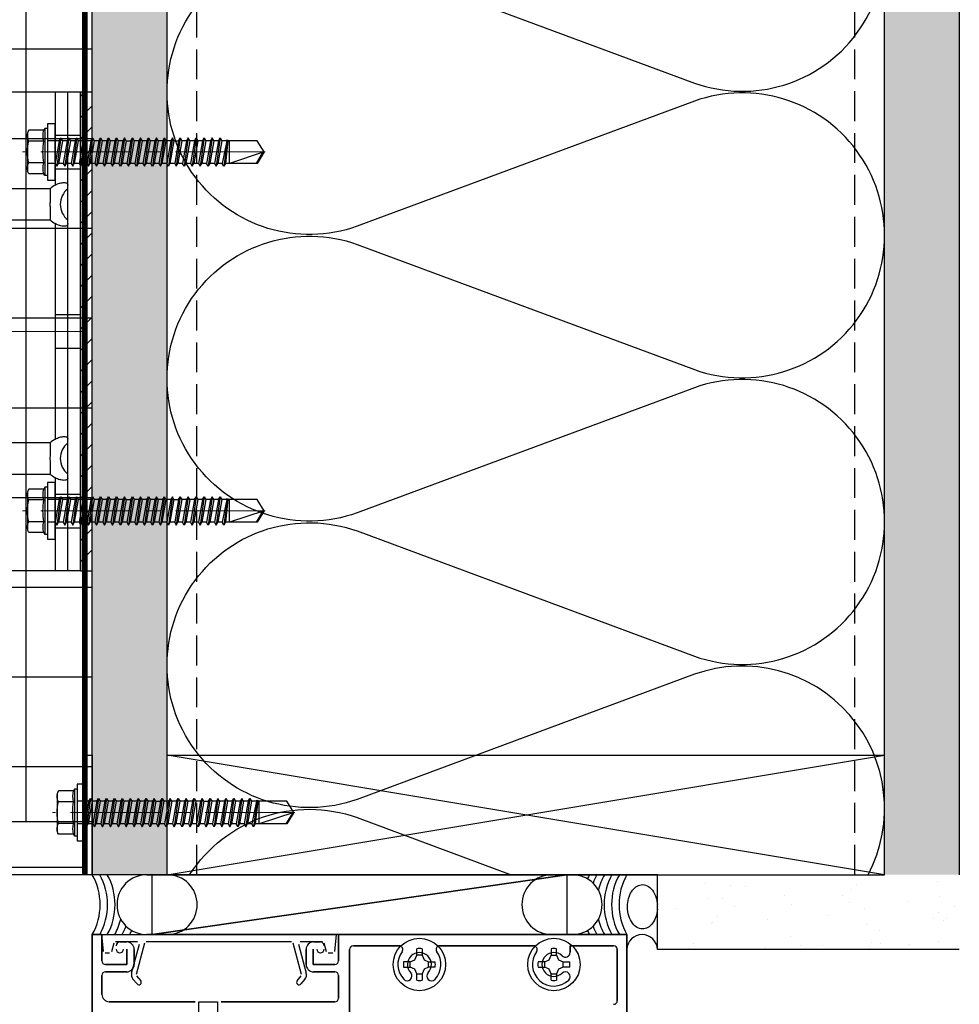
# Model space of a CAD drawing. Units: inches. Extents: x -59 to 411, y -206 to 306.
# Drawn here: x 313 to 321, y 222 to 230 of the extents above; entities that cross this region are included whole.
import ezdxf

# ---------------------------------------------------------------- set-up
doc = ezdxf.new("R2010")
doc.units = ezdxf.units.IN
doc.header["$MEASUREMENT"] = 0
doc.linetypes.add('DASH', pattern=[0.35, 0.25, -0.1])
doc.linetypes.add('MITTE2', pattern=[28.575, 19.05, -3.175, 3.175, -3.175])
doc.layers.add('!74_Alu_Bracket', color=155, linetype='Continuous', lineweight=30)
doc.layers.add('!74_Fasteners', color=252, linetype='Continuous', lineweight=25)
for name, color, linetype, lineweight, transparency in [('!74_Alu_Centerlines', 1, 'MITTE2', 13, 0.25), ('!74_Arch_Lines', 7, 'Continuous', 25, 0.25), ('Alu_Centerlines', 1, 'MITTE2', 13, 0.25)]:
    doc.layers.add(name, color=color, linetype=linetype, lineweight=lineweight, transparency=transparency)
pattern_1 = [(307.5, (-2121.10024, -3467.80766), (0.481705942, 0.01574834), [0, -0.38, 0, -0.425, 0, -0.40625]), (277.5, (-2121.10024, -3467.80766), (0.70553652, -0.44244418), [0, -0.205, 0, -0.3425, 0, -0.13125]), (237.5, (-2121.10024, -3467.50016), (0.001414763, -0.778535465), [0, -0.125, 0, -0.45, 0, -0.5875]), (227.5, (-2121.10024, -3467.50016), (0.21941889, -0.75153165), [0, -0.0625, 0, -0.295, 0, -0.3375])]

# ---------------------------------------------------------------- blocks, each defined once
blk = doc.blocks.new('SLS60x46_fv')
at = {"layer": '!74_Alu_Centerlines'}
blk.add_line((0, -44.6), (0, 6.9), dxfattribs=at)
for p, q in [((-4.62, 5.57), (-4.05, 5.9)), ((-4.62, 2.4), (-4.62, 5.57)), ((-4.05, 5.9), (4.05, 5.9)), ((-2.31, 2.4), (-2.31, 5.57)), ((2.31, 2.4), (2.31, 5.57)), ((2.31, 2.4), (2.31, 5.37)), ((4.62, 5.57), (4.05, 5.9)), ((4.62, 2.4), (4.62, 5.57)), ((4.62, 2.4), (4.62, 5.37)), ((-5, 2.16), (-4.62, 2.4)), ((-5, 2.16), (5, 2.16)), ((-5, 1.6), (-5, 2.16)), ((5, 2.16), (4.62, 2.4)), ((5, 1.6), (5, 2.16)), ((-5, 1.6), (5, 1.6)), ((-2.39, -0.85), (-2.39, 1.6)), ((2.41, 0), (2.41, 1.6)), ((-2.99, -1.2), (3.01, -0.35)), ((-2.39, -0.85), (-2.99, -1.2)), ((-2.99, -1.2), (-2.39, -1.54)), ((-2.99, -2.89), (3.01, -2.04)), ((-2.39, -0.85), (2.41, 0)), ((-2.39, -1.54), (2.41, -0.7)), ((-2.39, -2.54), (-2.39, -1.54)), ((-2.39, -2.54), (2.41, -1.7)), ((2.41, 0), (3.01, -0.35)), ((3.01, -0.35), (2.41, -0.7)), ((2.41, -1.7), (2.41, -0.7)), ((2.41, -1.7), (3.01, -2.04)), ((3.01, -2.04), (2.41, -2.39)), ((-2.39, -2.54), (-2.99, -2.89)), ((-2.99, -2.89), (-2.39, -3.24)), ((-2.99, -4.58), (3.01, -3.74)), ((-2.39, -3.24), (2.41, -2.39)), ((-2.39, -4.24), (-2.39, -3.24)), ((-2.39, -4.24), (2.41, -3.39)), ((-2.39, -4.93), (2.41, -4.08)), ((2.41, -3.39), (2.41, -2.39)), ((2.41, -3.39), (3.01, -3.74)), ((3.01, -3.74), (2.41, -4.08)), ((2.41, -5.08), (2.41, -4.08)), ((-2.39, -4.24), (-2.99, -4.58)), ((-2.99, -4.58), (-2.39, -4.93)), ((-2.99, -6.28), (3.01, -5.43)), ((-2.39, -5.93), (-2.99, -6.28)), ((-2.39, -5.93), (-2.39, -4.93)), ((-2.39, -5.93), (2.41, -5.08)), ((-2.39, -6.62), (2.41, -5.78)), ((2.41, -5.08), (3.01, -5.43)), ((3.01, -5.43), (2.41, -5.78)), ((2.41, -6.78), (2.41, -5.78)), ((-2.99, -6.28), (-2.39, -6.62)), ((-2.99, -7.97), (3.01, -7.12)), ((-2.39, -7.62), (-2.99, -7.97)), ((-2.99, -7.97), (-2.39, -8.31)), ((-2.39, -7.62), (-2.39, -6.62)), ((-2.39, -7.62), (2.41, -6.78)), ((-2.39, -8.31), (2.41, -7.47)), ((-2.39, -9.31), (-2.39, -8.31)), ((2.41, -6.78), (3.01, -7.12)), ((3.01, -7.12), (2.41, -7.47)), ((2.41, -8.47), (2.41, -7.47)), ((-2.99, -9.66), (3.01, -8.81)), ((-2.39, -9.31), (-2.99, -9.66)), ((-2.99, -9.66), (-2.39, -10.01)), ((-2.39, -9.31), (2.41, -8.47)), ((-2.39, -10.01), (2.41, -9.16)), ((-2.39, -11.01), (-2.39, -10.01)), ((-2.39, -11.01), (2.41, -10.16)), ((2.41, -8.47), (3.01, -8.81)), ((3.01, -8.81), (2.41, -9.16)), ((2.41, -10.16), (2.41, -9.16)), ((2.41, -10.16), (3.01, -10.51)), ((-2.99, -11.35), (3.01, -10.51)), ((-2.39, -11.01), (-2.99, -11.35)), ((-2.99, -11.35), (-2.39, -11.7)), ((-2.99, -13.05), (3.01, -12.2)), ((-2.39, -11.7), (2.41, -10.85)), ((-2.39, -12.7), (-2.39, -11.7)), ((-2.39, -12.7), (2.41, -11.85)), ((3.01, -10.51), (2.41, -10.85)), ((2.41, -11.85), (2.41, -10.85)), ((2.41, -11.85), (3.01, -12.2)), ((3.01, -12.2), (2.41, -12.55)), ((-2.39, -12.7), (-2.99, -13.05)), ((-2.99, -13.05), (-2.39, -13.39)), ((-2.99, -14.74), (3.01, -13.89)), ((-2.99, -14.74), (-2.39, -14.39)), ((-2.39, -13.39), (2.41, -12.55)), ((-2.39, -14.39), (-2.39, -13.39)), ((-2.39, -14.39), (2.41, -13.55)), ((-2.39, -15.09), (2.41, -14.24)), ((2.41, -13.55), (2.41, -12.55)), ((3.01, -13.89), (2.41, -13.55)), ((2.41, -14.24), (3.01, -13.89)), ((2.41, -15.24), (2.41, -14.24)), ((-2.39, -15.09), (-2.99, -14.74)), ((-2.99, -16.43), (3.01, -15.59)), ((-2.39, -16.09), (-2.99, -16.43)), ((-2.99, -16.43), (-2.39, -16.78)), ((-2.39, -15.09), (-2.39, -16.09)), ((-2.39, -16.09), (2.41, -15.24)), ((-2.39, -16.78), (2.41, -15.93)), ((2.41, -15.24), (3.01, -15.59)), ((3.01, -15.59), (2.41, -15.93)), ((2.41, -16.93), (2.41, -15.93)), ((-2.99, -18.12), (3.01, -17.28)), ((-2.99, -18.12), (-2.39, -17.78)), ((-2.39, -18.47), (-2.99, -18.12)), ((-2.39, -17.78), (-2.39, -16.78)), ((-2.39, -17.78), (2.41, -16.93)), ((-2.39, -18.47), (2.41, -17.62)), ((-2.39, -19.47), (-2.39, -18.47)), ((-2.39, -19.47), (2.41, -18.62)), ((3.01, -17.28), (2.41, -16.93)), ((2.41, -17.62), (3.01, -17.28)), ((2.41, -18.62), (2.41, -17.62)), ((2.41, -18.62), (3.01, -18.97)), ((-2.99, -19.82), (3.01, -18.97)), ((-2.39, -19.47), (-2.99, -19.82)), ((-2.99, -19.82), (-2.39, -20.16)), ((-2.99, -21.51), (3.01, -20.66)), ((-2.39, -20.16), (2.41, -19.32)), ((-2.39, -21.16), (-2.39, -20.16)), ((-2.39, -21.16), (2.41, -20.32)), ((3.01, -18.97), (2.41, -19.32)), ((2.41, -20.32), (2.41, -19.32)), ((3.01, -20.66), (2.41, -20.32)), ((2.41, -21.01), (3.01, -20.66)), ((-2.99, -21.51), (-2.39, -21.16)), ((-2.39, -21.86), (-2.99, -21.51)), ((-2.99, -23.2), (3.01, -22.36)), ((-2.39, -22.86), (-2.99, -23.2)), ((-2.39, -21.86), (2.41, -21.01)), ((-2.39, -22.86), (-2.39, -21.86)), ((-2.39, -22.86), (2.41, -22.01)), ((-2.39, -23.55), (2.41, -22.7)), ((2.41, -22.01), (2.41, -21.01)), ((2.41, -22.01), (3.01, -22.36)), ((3.01, -22.36), (2.41, -22.7)), ((2.41, -23.7), (2.41, -22.7)), ((-2.99, -23.2), (-2.39, -23.55)), ((-2.99, -24.9), (3.01, -24.05)), ((-2.99, -24.9), (-2.39, -24.55)), ((-2.39, -25.24), (-2.99, -24.9)), ((-2.39, -24.55), (-2.39, -23.55)), ((-2.39, -24.55), (2.41, -23.7)), ((-2.39, -25.24), (2.41, -24.4)), ((3.01, -24.05), (2.41, -23.7)), ((2.41, -24.4), (3.01, -24.05)), ((2.41, -25.4), (2.41, -24.4)), ((-2.99, -26.59), (3.01, -25.74)), ((-2.39, -26.24), (-2.99, -26.59)), ((-2.99, -26.59), (-2.39, -26.94)), ((-2.39, -25.24), (-2.39, -26.24)), ((-2.39, -26.24), (2.41, -25.4)), ((-2.39, -26.94), (2.41, -26.09)), ((-2.39, -27.94), (-2.39, -26.94)), ((-2.39, -27.94), (2.41, -27.09)), ((2.41, -25.4), (3.01, -25.74)), ((3.01, -25.74), (2.41, -26.09)), ((2.41, -27.09), (2.41, -26.09)), ((3.01, -27.44), (2.41, -27.09)), ((-2.99, -28.28), (3.01, -27.44)), ((-2.99, -28.28), (-2.39, -27.94)), ((-2.39, -28.63), (-2.99, -28.28)), ((-2.99, -29.97), (3.01, -29.13)), ((-2.39, -28.63), (2.41, -27.78)), ((-2.39, -29.63), (-2.39, -28.63)), ((-2.39, -29.63), (2.41, -28.78)), ((2.41, -27.78), (3.01, -27.44)), ((2.41, -28.78), (2.41, -27.78)), ((2.41, -28.78), (3.01, -29.13)), ((3.01, -29.13), (2.41, -29.47)), ((-2.39, -29.63), (-2.99, -29.97)), ((-2.99, -29.97), (-2.39, -30.32)), ((-2.99, -31.67), (3.01, -30.82)), ((-2.39, -31.32), (-2.99, -31.67)), ((-2.39, -30.32), (2.41, -29.47)), ((-2.39, -31.32), (-2.39, -30.32)), ((-2.39, -31.32), (2.41, -30.47)), ((-2.39, -32.01), (2.41, -31.17)), ((2.41, -30.47), (2.41, -29.47)), ((2.41, -30.47), (3.01, -30.82)), ((3.01, -30.82), (2.41, -31.17)), ((2.41, -32.17), (2.41, -31.17)), ((-2.99, -31.67), (-2.39, -32.01)), ((-2.99, -33.36), (3.01, -32.51)), ((-2.99, -33.36), (-2.39, -33.01)), ((-2.39, -33.71), (-2.99, -33.36)), ((-2.39, -33.01), (-2.39, -32.01)), ((-2.39, -33.01), (2.41, -32.17)), ((-2.39, -33.71), (2.41, -32.86)), ((3.01, -32.51), (2.41, -32.17)), ((2.41, -32.86), (3.01, -32.51)), ((2.41, -33.86), (2.41, -32.86)), ((-2.99, -35.05), (3.01, -34.21)), ((-2.39, -34.71), (-2.99, -35.05)), ((-2.99, -35.05), (-2.39, -35.4)), ((-2.39, -34.71), (-2.39, -33.71)), ((-2.39, -34.71), (2.41, -33.86)), ((-2.39, -35.4), (2.41, -34.55)), ((-2.39, -36.47), (-2.39, -35.4)), ((-2.39, -36.47), (2.41, -35.47)), ((2.41, -33.86), (3.01, -34.21)), ((3.01, -34.21), (2.41, -34.55)), ((2.41, -35.47), (2.41, -34.55)), ((3.01, -35.82), (2.41, -35.47)), ((-2.6, -36.59), (3.01, -35.82)), ((-2.39, -36.47), (-2.6, -36.59)), ((-2.6, -36.59), (-2.39, -36.71)), ((-2.39, -36.71), (2.41, -36.17)), ((-2.39, -37.01), (-2.39, -36.71)), ((-2.39, -42.9), (-2.39, -37.01)), ((2.41, -37.01), (-2.39, -37.01)), ((0, -44.4), (2.41, -37.01)), ((2.41, -36.17), (3.01, -35.82)), ((2.41, -42.9), (2.41, -36.17)), ((0, -44.4), (-2.39, -42.9)), ((0, -44.4), (2.41, -42.9)), ((0.11, -44.08), (2.41, -42.67))]:
    blk.add_line(p, q)
blk.add_lwpolyline([(6, 0), (-6, 0), (-6, 1.6), (6, 1.6)], close=True)
for centre, radius, start, end in [((-3.46, 3.7), 2.2, 58.2882, 121.7118), ((0, -2.35), 8.25, 73.7496, 106.2504), ((3.46, 3.7), 2.2, 58.2882, 121.7118), ((-3.46, -2.49), 5.03, 76.7228, 103.2772), ((0, -12.75), 15.33, 81.3353, 98.6647), ((3.46, -2.49), 5.03, 76.7228, 103.2772)]:
    blk.add_arc(centre, radius, start, end)
blk = doc.blocks.new('*U263')
at = {"lineweight": 5, "true_color": 0x009425, "transparency": 33554534}
h = blk.add_hatch(dxfattribs=at)
h.set_pattern_fill('ANSI31', color=104)
h.paths.add_polyline_path([(0, 2), (-0.1, 2), (-0.1, -2), (0, -2)])
at = {"lineweight": 25}
for p, q in [((-0.1, 2), (-2.975, 2)), ((-0.311, 2), (-0.311, 1.2229)), ((-0.205, -2), (-0.205, 2)), ((-0.1, -2), (-0.1, 2)), ((-3.1, 1.875), (-3.1, 0.35)), ((-1.9325, 0.9315), (-1.9325, 1.1925)), ((-0.3525, 1.1925), (-1.9325, 1.1925)), ((-1.9325, 0.9315), (-0.3525, 0.9315)), ((-0.311, 0.9011), (-0.311, -0.9011)), ((-1.35, 0.225), (-2.9783, 0.225)), ((-1.35, -0.225), (-1.35, 0.225)), ((-3.1, -0.1), (-3.1, 0.1)), ((-1.35, -0.225), (-2.9783, -0.225)), ((-3.1, -0.35), (-3.1, -1.875)), ((-1.9325, -1.1925), (-1.9325, -0.9315)), ((-0.3525, -0.9315), (-1.9325, -0.9315)), ((-1.9325, -1.1925), (-0.3525, -1.1925)), ((-0.311, -1.2229), (-0.311, -2)), ((-0.1, -2), (-2.975, -2))]:
    blk.add_line(p, q, dxfattribs=at)
at = {"color": 253}
for p, q in [((-0.311, 1.6406), (-0.1, 1.6406)), ((-0.311, 1.3594), (-0.1, 1.3594)), ((-0.311, 0.1406), (-0.1, 0.1406)), ((-0.311, -0.1406), (-0.1, -0.1406)), ((-0.311, -1.3594), (-0.1, -1.3594)), ((-0.311, -1.6406), (-0.1, -1.6406))]:
    blk.add_line(p, q, dxfattribs=at)
at = {"color": 253, "lineweight": 25}
for p, q in [((-2.8183, 1.1563), (-2.8183, 0.5938)), ((-2.6308, 0.5938), (-2.6308, 1.1563)), ((-2.6969, -0.225), (-2.6969, 0.225)), ((-2.6273, -0.225), (-2.6273, 0.225)), ((-1.8811, -0.225), (-1.8811, 0.225)), ((-1.8114, -0.225), (-1.8114, 0.225)), ((-1.4677, -0.225), (-1.4677, 0.225)), ((-2.8183, -0.5937), (-2.8183, -1.1562)), ((-2.6308, -1.1562), (-2.6308, -0.5937))]:
    blk.add_line(p, q, dxfattribs=at)
at = {"color": 104, "true_color": 0x009425}
blk.add_lwpolyline([(0, 2), (-0.1, 2), (-0.1, -2), (0, -2)], close=True, dxfattribs=at)
at = {"color": 253, "lineweight": 25}
for centre in [(-2.7245, 1.625), (-2.7245, -1.625)]:
    blk.add_circle(centre, 0.094, dxfattribs=at)
at = {"lineweight": 25}
for centre, radius, start, end in [((-2.975, 1.875), 0.125, 90, 180), ((-1.9325, 1.062), 0.1305, 90, 270), ((-0.1, 1.062), 0.1675, 128.81925, 231.18075), ((-2.975, 0.35), 0.125, 180, 270), ((-2.9766, 0.1016), 0.1234, 90.77555, 180.7551), ((-2.9766, -0.1016), 0.1234, 179.2449, 269.22445), ((-2.975, -0.35), 0.125, 90, 180), ((-1.9325, -1.062), 0.1305, 90, 270), ((-0.1, -1.062), 0.1675, 128.81925, 231.18075), ((-2.975, -1.875), 0.125, 180, 270)]:
    blk.add_arc(centre, radius, start, end, dxfattribs=at)
at = {"color": 253, "lineweight": 25}
for centre, start, end in [((-2.7245, 1.1563), 0, 180), ((-2.7245, 0.5938), 180, 0), ((-2.7245, -0.5937), 0, 180), ((-2.7245, -1.1562), 180, 0)]:
    blk.add_arc(centre, 0.0938, start, end, dxfattribs=at)
at = {"lineweight": 25}
for centre, start_param, end_param in [((-0.118, 1.062), 2.274091, 2.474758), ((-0.118, 1.062), 3.808427, 4.009094), ((-0.118, -1.062), 2.274091, 2.474758), ((-0.118, -1.062), 3.808427, 4.009094)]:
    blk.add_ellipse(centre, major_axis=(0.2984, 0), ratio=0.707107, start_param=start_param, end_param=end_param, dxfattribs=at)
for points, knots in [([(-0.311, 1.2229), (-0.3047, 1.2267), (-0.2983, 1.2299), (-0.2851, 1.2354), (-0.2783, 1.2377), (-0.2653, 1.2413), (-0.259, 1.2426), (-0.2468, 1.2444), (-0.2412, 1.2448), (-0.231, 1.2448), (-0.2263, 1.2444), (-0.2184, 1.2426), (-0.2151, 1.2413), (-0.2099, 1.2377), (-0.208, 1.2355), (-0.2056, 1.2299), (-0.205, 1.2267), (-0.205, 1.2229)], [0, 0, 0, 0, 0.125, 0.125, 0.25, 0.25, 0.375, 0.375, 0.5, 0.5, 0.625, 0.625, 0.75, 0.75, 0.875, 0.875, 1, 1, 1, 1]), ([(-0.3525, 1.1925), (-0.3515, 1.1847), (-0.3513, 1.1757), (-0.3514, 1.1562), (-0.3518, 1.1455), (-0.3527, 1.1229), (-0.3531, 1.1112), (-0.3537, 1.0869), (-0.3539, 1.0743), (-0.3539, 1.0492), (-0.3537, 1.0369), (-0.3531, 1.0126), (-0.3527, 1.0007), (-0.352, 0.9839), (-0.3518, 0.9785), (-0.3515, 0.9679), (-0.3514, 0.9628), (-0.3513, 0.948), (-0.3515, 0.9393), (-0.3525, 0.9315)], [0, 0, 0, 0, 0.125, 0.125, 0.25, 0.25, 0.375, 0.375, 0.5, 0.5, 0.625, 0.625, 0.75, 0.75, 0.8125, 0.8125, 0.875, 0.875, 1, 1, 1, 1]), ([(-0.205, 0.9011), (-0.205, 0.8973), (-0.2056, 0.894), (-0.208, 0.8886), (-0.2099, 0.8863), (-0.2151, 0.8827), (-0.2184, 0.8814), (-0.2262, 0.8797), (-0.2309, 0.8792), (-0.2411, 0.8792), (-0.2467, 0.8796), (-0.2589, 0.8814), (-0.2653, 0.8827), (-0.2783, 0.8863), (-0.2851, 0.8886), (-0.2982, 0.8941), (-0.3047, 0.8973), (-0.311, 0.9011)], [0, 0, 0, 0, 0.125, 0.125, 0.25, 0.25, 0.375, 0.375, 0.5, 0.5, 0.625, 0.625, 0.75, 0.75, 0.875, 0.875, 1, 1, 1, 1]), ([(-0.311, -0.9011), (-0.3047, -0.8973), (-0.2983, -0.8941), (-0.2851, -0.8886), (-0.2783, -0.8863), (-0.2653, -0.8827), (-0.259, -0.8814), (-0.2468, -0.8796), (-0.2412, -0.8792), (-0.231, -0.8792), (-0.2263, -0.8796), (-0.2184, -0.8814), (-0.2151, -0.8827), (-0.2099, -0.8863), (-0.208, -0.8885), (-0.2056, -0.8941), (-0.205, -0.8973), (-0.205, -0.9011)], [0, 0, 0, 0, 0.125, 0.125, 0.25, 0.25, 0.375, 0.375, 0.5, 0.5, 0.625, 0.625, 0.75, 0.75, 0.875, 0.875, 1, 1, 1, 1]), ([(-0.3525, -0.9315), (-0.3515, -0.9393), (-0.3513, -0.9483), (-0.3514, -0.9678), (-0.3518, -0.9785), (-0.3527, -1.0011), (-0.3531, -1.0128), (-0.3537, -1.0371), (-0.3539, -1.0497), (-0.3539, -1.0748), (-0.3537, -1.0871), (-0.3531, -1.1114), (-0.3527, -1.1233), (-0.352, -1.1401), (-0.3518, -1.1455), (-0.3515, -1.1561), (-0.3514, -1.1612), (-0.3513, -1.176), (-0.3515, -1.1847), (-0.3525, -1.1925)], [0, 0, 0, 0, 0.125, 0.125, 0.25, 0.25, 0.375, 0.375, 0.5, 0.5, 0.625, 0.625, 0.75, 0.75, 0.8125, 0.8125, 0.875, 0.875, 1, 1, 1, 1]), ([(-0.205, -1.2229), (-0.205, -1.2267), (-0.2056, -1.23), (-0.208, -1.2354), (-0.2099, -1.2377), (-0.2151, -1.2413), (-0.2184, -1.2426), (-0.2262, -1.2443), (-0.2309, -1.2448), (-0.2411, -1.2448), (-0.2467, -1.2444), (-0.2589, -1.2426), (-0.2653, -1.2413), (-0.2783, -1.2377), (-0.2851, -1.2354), (-0.2982, -1.2299), (-0.3047, -1.2267), (-0.311, -1.2229)], [0, 0, 0, 0, 0.125, 0.125, 0.25, 0.25, 0.375, 0.375, 0.5, 0.5, 0.625, 0.625, 0.75, 0.75, 0.875, 0.875, 1, 1, 1, 1])]:
    blk.add_open_spline(points, degree=3, knots=knots, dxfattribs=at)
at = {"layer": 'Alu_Centerlines'}
for p, q in [((-2.7245, 2), (-2.7245, -2)), ((-2.8579, 1.625), (-2.5911, 1.625)), ((-0.3504, 1.5), (-0.0606, 1.5)), ((-2.8579, 0.875), (-2.5911, 0.875)), ((-0.0606, 0), (-3.1394, 0)), ((-2.8579, -0.875), (-2.5911, -0.875)), ((-0.3504, -1.5), (-0.0606, -1.5)), ((-2.8579, -1.625), (-2.5911, -1.625))]:
    blk.add_line(p, q, dxfattribs=at)

msp = doc.modelspace()

# ---------------------------------------------------------------- hatches: boundary and pattern name
at = {"layer": '!74_Arch_Lines', "transparency": 33554483}
h = msp.add_hatch(dxfattribs=at)
h.set_pattern_fill('ANSI37', color=256, scale=6, angle=-45, style=0)
h.set_pattern_definition([(360, (-837.0231, 1158.90384), (8e-16, 0.75), []), (90, (-837.0231, 1158.90384), (-0.75, 8e-16), [])])
h.paths.add_polyline_path([(312.03053, 223.1939), (314.03053, 223.1939), (314.03053, 246.74992), (312.03053, 246.74992)])
at = {"layer": '!74_Arch_Lines'}
h = msp.add_hatch(dxfattribs=at)
h.set_pattern_fill('AR-SAND', color=256, scale=0.25, angle=-90, style=0)
h.set_pattern_definition(pattern_1)
h.paths.add_polyline_path([(314.03053, 222.74992), (314.65553, 222.74992), (314.65553, 246.24992), (314.03053, 246.24992)])
h = msp.add_hatch(dxfattribs=at)
h.set_pattern_fill('AR-SAND', color=256, scale=0.25, angle=-90, style=0)
h.set_pattern_definition(pattern_1)
h.paths.add_polyline_path([(320.65553, 222.74992), (321.28053, 222.74992), (321.28053, 246.24992), (320.65553, 246.24992)])
h = msp.add_hatch(dxfattribs=at)
h.set_pattern_fill('AR-SAND', color=256, scale=0.25, angle=-90, style=0)
h.set_pattern_definition([(307.5, (-2119.23082, -3543.0129), (0.481705942, 0.01574834), [0, -0.38, 0, -0.425, 0, -0.40625]), (277.5, (-2119.2308, -3543.0129), (0.70553652, -0.44244418), [0, -0.205, 0, -0.3425, 0, -0.13125]), (237.5, (-2119.23082, -3542.7054), (0.001414763, -0.778535465), [0, -0.125, 0, -0.45, 0, -0.5875]), (227.5, (-2119.2308, -3542.7054), (0.21941889, -0.75153165), [0, -0.0625, 0, -0.295, 0, -0.3375])])
h.paths.add_polyline_path([(321.28053, 222.74992), (318.75559, 222.74992), (318.75559, 222.12492), (321.28053, 222.12492)])

# ---------------------------------------------------------------- linework, layer by layer
for p, q in [((314.03053, 222.74992), (314.03053, 246.24992)), ((314.65553, 222.74992), (314.65553, 246.24992)), ((320.65553, 222.74992), (320.65553, 246.24992)), ((321.28053, 246.24992), (321.28053, 222.74992)), ((320.65553, 222.74992), (314.65634, 223.74992)), ((314.65634, 222.74992), (320.65553, 223.74992)), ((314.65634, 223.74992), (320.65553, 223.74992)), ((314.65553, 222.74992), (314.03053, 222.74992)), ((314.48541, 222.74992), (314.6595, 222.74992)), ((314.53121, 222.24992), (314.53121, 222.74992)), ((314.53121, 222.74992), (317.99985, 222.74992)), ((317.99985, 222.74992), (314.53121, 222.24992)), ((314.53121, 222.24992), (317.99985, 222.74992)), ((318.75559, 222.74992), (314.65553, 222.74992)), ((314.65634, 222.74992), (320.65553, 222.74992)), ((318.04566, 222.74992), (317.87157, 222.74992)), ((317.99985, 222.74992), (317.99985, 222.24992)), ((318.75559, 222.12492), (318.75559, 222.74992)), ((318.75559, 222.74992), (320.65553, 222.74992)), ((314.03053, 221.41692), (314.03053, 222.24992)), ((314.03053, 222.24992), (314.11053, 222.24992)), ((314.11053, 222.24992), (314.03053, 222.24992)), ((314.03053, 222.24992), (314.03053, 221.41692)), ((314.12298, 222.10761), (314.11053, 222.24992)), ((314.11053, 222.24992), (316.06853, 222.24992)), ((314.11053, 222.24992), (314.11053, 222.02992)), ((314.11053, 222.02992), (314.11053, 222.24992)), ((314.6595, 222.24992), (314.48541, 222.24992)), ((317.99985, 222.24992), (314.53121, 222.24992)), ((316.06853, 222.24992), (316.05608, 222.10761)), ((316.08853, 222.03092), (316.08853, 222.24992)), ((316.08853, 222.24992), (318.50053, 222.24992)), ((318.50053, 222.24992), (316.08853, 222.24992)), ((316.08853, 222.24992), (316.08853, 222.03092)), ((317.87157, 222.24992), (318.04566, 222.24992)), ((318.50053, 222.24992), (318.50053, 220.24992)), ((318.50053, 220.24992), (318.50053, 222.24992)), ((314.20925, 222.1768), (314.19003, 222.10504)), ((314.40962, 222.18792), (314.22374, 222.18792)), ((314.26153, 222.18792), (314.31853, 222.18792)), ((314.31853, 222.18792), (314.26153, 222.18792)), ((314.35941, 221.92757), (314.42411, 222.16904)), ((314.4676, 222.1768), (314.39804, 221.91722)), ((315.69698, 222.18792), (314.48209, 222.18792)), ((315.78102, 221.91722), (315.71147, 222.1768)), ((315.75496, 222.16904), (315.81966, 221.92757)), ((315.95532, 222.18792), (315.76945, 222.18792)), ((315.88053, 222.18792), (315.93753, 222.18792)), ((315.93753, 222.18792), (315.88053, 222.18792)), ((315.98904, 222.10504), (315.96981, 222.1768)), ((316.59555, 222.15592), (316.21353, 222.15592)), ((316.21353, 222.15592), (316.59555, 222.15592)), ((317.72055, 222.15592), (316.93552, 222.15592)), ((316.93552, 222.15592), (317.72055, 222.15592)), ((318.38953, 222.15592), (318.02672, 222.15592)), ((318.02672, 222.15592), (318.02672, 222.10164)), ((318.02672, 222.10164), (318.02672, 222.15592)), ((318.02672, 222.15592), (318.38953, 222.15592)), ((314.17554, 222.09392), (314.13793, 222.09392)), ((314.32053, 221.99992), (314.32053, 222.12792)), ((314.32053, 222.12792), (314.32053, 221.99992)), ((314.38053, 222.12592), (314.38053, 221.99992)), ((314.38053, 221.99992), (314.38053, 222.12592)), ((315.81853, 221.99992), (315.81853, 222.12592)), ((315.81853, 222.12592), (315.81853, 221.99992)), ((315.87853, 222.12792), (315.87853, 221.99992)), ((315.87853, 221.99992), (315.87853, 222.12792)), ((316.04114, 222.09392), (316.00353, 222.09392)), ((316.18253, 222.12492), (316.18253, 221.51692)), ((316.18253, 221.51692), (316.18253, 222.12492)), ((316.72639, 222.03906), (316.74316, 222.07709)), ((316.74316, 222.07709), (316.74316, 222.1319)), ((316.7879, 222.07709), (316.74316, 222.07709)), ((316.7879, 222.1319), (316.7879, 222.07709)), ((316.7879, 222.07709), (316.80467, 222.03906)), ((317.85139, 222.03906), (317.86816, 222.07709)), ((317.86816, 222.1319), (317.86816, 222.07709)), ((317.86816, 222.07709), (317.9129, 222.07709)), ((317.9129, 222.07709), (317.9129, 222.1319)), ((317.9129, 222.07709), (317.92967, 222.03906)), ((318.42053, 221.69792), (318.42053, 222.12492)), ((318.42053, 222.12492), (318.42053, 221.69792)), ((321.28053, 222.12492), (318.75559, 222.12492)), ((314.14053, 221.99992), (314.32053, 221.99992)), ((314.32053, 221.99992), (314.14053, 221.99992)), ((315.87853, 221.99992), (316.05753, 221.99992)), ((316.05753, 221.99992), (315.87853, 221.99992)), ((316.68836, 222.02229), (316.63356, 222.02229)), ((316.68836, 222.02229), (316.72639, 222.03906)), ((316.68836, 221.97755), (316.68836, 222.02229)), ((316.80467, 222.03906), (316.84271, 222.02229)), ((316.84271, 221.97755), (316.84271, 222.02229)), ((316.84271, 222.02229), (316.89751, 222.02229)), ((317.81336, 222.02229), (317.75856, 222.02229)), ((317.81336, 222.02229), (317.85139, 222.03906)), ((317.81336, 221.97755), (317.81336, 222.02229)), ((317.92967, 222.03906), (317.96771, 222.02229)), ((317.96771, 221.97755), (317.96771, 222.02229)), ((317.96771, 222.02229), (318.02251, 222.02229)), ((314.11053, 221.90692), (314.11053, 221.74992)), ((314.11053, 221.74992), (314.11053, 221.90692)), ((314.31853, 221.93792), (314.14153, 221.93792)), ((314.14153, 221.93792), (314.31853, 221.93792)), ((316.05753, 221.93792), (315.88053, 221.93792)), ((315.88053, 221.93792), (316.05753, 221.93792)), ((316.08853, 221.71892), (316.08853, 221.90692)), ((316.08853, 221.90692), (316.08853, 221.71892)), ((316.63356, 221.97755), (316.68836, 221.97755)), ((316.72639, 221.96078), (316.68836, 221.97755)), ((316.74316, 221.92275), (316.72639, 221.96078)), ((316.74316, 221.86794), (316.74316, 221.92275)), ((316.74316, 221.92275), (316.7879, 221.92275)), ((316.80467, 221.96078), (316.7879, 221.92275)), ((316.7879, 221.92275), (316.7879, 221.86794)), ((316.84271, 221.97755), (316.80467, 221.96078)), ((316.89751, 221.97755), (316.84271, 221.97755)), ((317.75856, 221.97755), (317.81336, 221.97755)), ((317.85139, 221.96078), (317.81336, 221.97755)), ((317.86816, 221.92275), (317.85139, 221.96078)), ((317.86816, 221.86794), (317.86816, 221.92275)), ((317.86816, 221.92275), (317.9129, 221.92275)), ((317.92967, 221.96078), (317.9129, 221.92275)), ((317.9129, 221.92275), (317.9129, 221.86794)), ((317.96771, 221.97755), (317.92967, 221.96078)), ((318.02251, 221.97755), (317.96771, 221.97755)), ((314.40474, 221.83706), (314.3704, 221.87799)), ((314.40104, 221.9037), (314.43538, 221.86277)), ((315.74369, 221.86277), (315.77802, 221.9037)), ((315.80867, 221.87799), (315.77433, 221.83706)), ((314.17253, 221.68792), (314.89053, 221.68792)), ((314.89053, 221.68792), (314.17253, 221.68792)), ((314.92053, 221.68792), (315.07853, 221.68792)), ((314.92053, 221.59392), (314.92053, 221.68792)), ((315.07853, 221.68792), (315.07853, 221.59392)), ((315.10853, 221.68792), (316.05753, 221.68792)), ((316.05753, 221.68792), (315.10853, 221.68792))]:
    msp.add_line(p, q, dxfattribs=at)
at = {"layer": '!74_Arch_Lines', "linetype": 'DASH'}
for p, q in [((314.90553, 222.74992), (314.90553, 246.24992)), ((320.40553, 222.74992), (320.40553, 246.24992))]:
    msp.add_line(p, q, dxfattribs=at)
at = {"layer": '!74_Arch_Lines', "transparency": 33554483}
msp.add_lwpolyline([(314.03053, 223.1939), (314.03053, 246.74992), (312.03053, 246.74992), (312.03053, 223.1939)], close=True, dxfattribs=at)
at = {"layer": '!74_Arch_Lines', "const_width": 0.05}
msp.add_lwpolyline([(313.96803, 246.24992), (313.96803, 222.74992)], dxfattribs=at)
at = {"layer": '!74_Arch_Lines'}
for points in [[(320.51893, 222.74992, 0.6827824), (319.06556, 224.4258), (316.24554, 223.37955, -1.4171127), (316.24554, 225.62357), (319.06556, 224.57732, 1.4171127), (319.06556, 226.82133), (316.24554, 225.77508, -1.4171127), (316.24554, 228.0191), (319.06556, 226.97285, 1.4171127), (319.06556, 229.21686), (316.24554, 228.17061, -1.4171127), (316.24554, 230.41463), (319.06556, 229.36838, 1.4171127), (319.06556, 231.61239), (316.24554, 230.56615, -1.4171127), (316.24554, 232.81016), (319.06556, 231.76391, 0.5182501), (320.65557, 232.88592)], [(314.84461, 222.74992, -0.3484896), (316.24554, 223.22804), (317.53424, 222.74992)]]:
    msp.add_lwpolyline(points, format="xyb", dxfattribs=at)
msp.add_lwpolyline([(308.13482, 222.74992), (308.13482, 222.81242), (313.96803, 222.81242), (313.96803, 223.74992), (314.03053, 223.74992), (314.03053, 222.74992)], close=True, dxfattribs=at)
for centre in [(316.76553, 221.99992), (317.89053, 221.99992)]:
    msp.add_circle(centre, 0.219, dxfattribs=at)
for centre, radius, start, end in [((313.58603, 222.49992), 0.50998, 330.645424, 29.354576), ((313.64853, 222.49992), 0.50998, 330.645424, 29.354576), ((313.71103, 222.49992), 0.50998, 330.645424, 29.354576), ((314.48541, 222.50192), 0.248, 90, 180.462068), ((314.6595, 222.50192), 0.248, 359.537932, 90), ((317.87157, 222.50192), 0.248, 90, 180.462068), ((318.04566, 222.50192), 0.248, 359.537932, 90), ((318.63254, 222.49992), 0.50998, 150.645424, 154.916636), ((318.69504, 222.49992), 0.50998, 150.645424, 159.292004), ((318.75754, 222.49992), 0.50998, 150.645424, 166.111112), ((318.82004, 222.49992), 0.50998, 150.645424, 209.354576), ((318.88254, 222.49992), 0.50998, 150.645424, 209.354576), ((318.94504, 222.49992), 0.50998, 150.645424, 209.354576), ((314.48541, 222.49792), 0.248, 179.537932, 270), ((314.6595, 222.49792), 0.248, 270, 0.462068), ((317.87157, 222.49792), 0.248, 179.537932, 270), ((318.04566, 222.49792), 0.248, 270, 0.462068), ((313.77353, 222.49992), 0.50998, 330.645424, 346.111112), ((313.83603, 222.49992), 0.50998, 330.645424, 339.292004), ((318.69504, 222.49992), 0.50998, 200.707996, 209.354576), ((318.75754, 222.49992), 0.50998, 193.888888, 209.354576), ((313.89853, 222.49992), 0.50998, 330.645424, 334.916636), ((318.63254, 222.49992), 0.50998, 205.083364, 209.354576), ((318.62806, 222.12239), 0.12755, 1.136129, 178.863871), ((314.26153, 222.15692), 0.031, 90, 180), ((314.26153, 222.15692), 0.031, 90, 180), ((314.31853, 222.12592), 0.062, 0, 90), ((314.31853, 222.12592), 0.062, 0, 90), ((315.88053, 222.12592), 0.062, 90, 180), ((315.88053, 222.12592), 0.062, 90, 180), ((315.93753, 222.15692), 0.031, 0, 90), ((315.93753, 222.15692), 0.031, 0, 90), ((316.21353, 222.12492), 0.031, 90, 180), ((316.21353, 222.12492), 0.031, 90, 180), ((316.59555, 222.12492), 0.031, 323.671282, 90), ((316.59555, 222.12492), 0.031, 323.671282, 90), ((316.93552, 222.12492), 0.031, 90, 216.328718), ((316.93552, 222.12492), 0.031, 90, 216.328718), ((317.72055, 222.12492), 0.031, 323.671282, 90), ((317.72055, 222.12492), 0.031, 323.671282, 90), ((318.38953, 222.12492), 0.031, 0, 90), ((318.38953, 222.12492), 0.031, 0, 90), ((314.26053, 222.12792), 0.03, 180, 0), ((314.26053, 222.12792), 0.03, 180, 0), ((315.93853, 222.12792), 0.03, 180, 0), ((315.93853, 222.12792), 0.03, 180, 0), ((316.76553, 221.99992), 0.18, 143.671282, 223.39845), ((316.76553, 221.99992), 0.18, 143.671282, 223.39845), ((316.76553, 221.99992), 0.1, 316.60155, 223.39845), ((316.76553, 221.99992), 0.1, 316.60155, 223.39845), ((316.76553, 221.99992), 0.13386, 80.379397, 99.620603), ((316.76553, 221.99992), 0.18, 316.60155, 36.328718), ((316.76553, 221.99992), 0.18, 316.60155, 36.328718), ((317.89053, 221.99992), 0.18, 143.671282, 313.39845), ((317.89053, 221.99992), 0.18, 143.671282, 313.39845), ((317.89053, 221.99992), 0.1, 46.60155, 313.39845), ((317.89053, 221.99992), 0.1, 46.60155, 313.39845), ((317.89053, 221.99992), 0.13386, 80.379397, 99.620603), ((317.98672, 222.10164), 0.04, 226.60155, 0), ((317.98672, 222.10164), 0.04, 226.60155, 0), ((314.14053, 222.02992), 0.03, 180, 270), ((314.14053, 222.02992), 0.03, 180, 270), ((314.31853, 221.99992), 0.062, 270, 0), ((314.31853, 221.99992), 0.062, 270, 0), ((315.88053, 221.99992), 0.062, 180, 270), ((315.88053, 221.99992), 0.062, 180, 270), ((316.05753, 222.03092), 0.031, 270, 0), ((316.05753, 222.03092), 0.031, 270, 0), ((316.76553, 221.99992), 0.13386, 170.379397, 189.620603), ((316.76553, 221.99992), 0.13386, 350.379397, 9.620603), ((317.89053, 221.99992), 0.13386, 170.379397, 189.620603), ((317.89053, 221.99992), 0.13386, 350.379397, 9.620603), ((314.14153, 221.90692), 0.031, 90, 180), ((314.14153, 221.90692), 0.031, 90, 180), ((314.41253, 221.91334), 0.055, 165, 220), ((315.76653, 221.91334), 0.055, 320, 15), ((316.05753, 221.90692), 0.031, 0, 90), ((316.05753, 221.90692), 0.031, 0, 90), ((316.66381, 221.90373), 0.04, 223.39845, 43.39845), ((316.66381, 221.90373), 0.04, 223.39845, 43.39845), ((316.86726, 221.90373), 0.04, 136.60155, 316.60155), ((316.86726, 221.90373), 0.04, 136.60155, 316.60155), ((317.98672, 221.8982), 0.04, 313.39845, 133.39845), ((317.98672, 221.8982), 0.04, 313.39845, 133.39845), ((314.42006, 221.84992), 0.02, 220, 40), ((315.75901, 221.84992), 0.02, 140, 320), ((316.76553, 221.99992), 0.13386, 260.379397, 279.620603), ((317.89053, 221.99992), 0.13386, 260.379397, 279.620603), ((314.17253, 221.74992), 0.062, 180, 270), ((314.17253, 221.74992), 0.062, 180, 270), ((316.05753, 221.71892), 0.031, 270, 0), ((316.05753, 221.71892), 0.031, 270, 0), ((318.38953, 221.69792), 0.031, 270, 0), ((318.38953, 221.69792), 0.031, 270, 0)]:
    msp.add_arc(centre, radius, start, end, dxfattribs=at)
for points, knots in [([(318.63147, 222.29646), (318.61376, 222.29652), (318.57923, 222.30744), (318.53579, 222.35415), (318.50907, 222.42292), (318.50369, 222.49859), (318.51759, 222.56808), (318.54591, 222.62287), (318.58573, 222.65901), (318.61598, 222.66736), (318.63147, 222.66741)], [0, 0, 0, 0, 0.1333333, 0.2666667, 0.4, 0.5333333, 0.65, 0.7666667, 0.8833333, 1, 1, 1, 1]), ([(318.63147, 222.66741), (318.64917, 222.66735), (318.6837, 222.65643), (318.72715, 222.60972), (318.74926, 222.55281), (318.75473, 222.51509), (318.75567, 222.50268)], [0, 0, 0, 0, 0.13333333, 0.26666667, 0.4, 0.46432999, 0.46432999, 0.46432999, 0.46432999]), ([(318.75568, 222.46119), (318.75401, 222.43912), (318.74515, 222.39542), (318.71702, 222.341), (318.6772, 222.30485), (318.64696, 222.29651), (318.63147, 222.29646)], [0.53567001, 0.53567001, 0.53567001, 0.53567001, 0.65, 0.76666667, 0.88333333, 1, 1, 1, 1])]:
    msp.add_open_spline(points, degree=3, knots=knots, dxfattribs=at)

# ---------------------------------------------------------------- block references
at = {"layer": '!74_Alu_Bracket'}
msp.add_blockref('*U263', (314.03053, 227.29182), dxfattribs=at)
at = {"layer": '!74_Fasteners', "xscale": -0.03937, "yscale": 0.03937, "zscale": 0.03937, "rotation": 90}
for p in [(313.71953, 228.79182), (313.71953, 225.79182), (313.96803, 223.26977)]:
    msp.add_blockref('SLS60x46_fv', p, dxfattribs=at)

doc.saveas('drawing.dxf')
